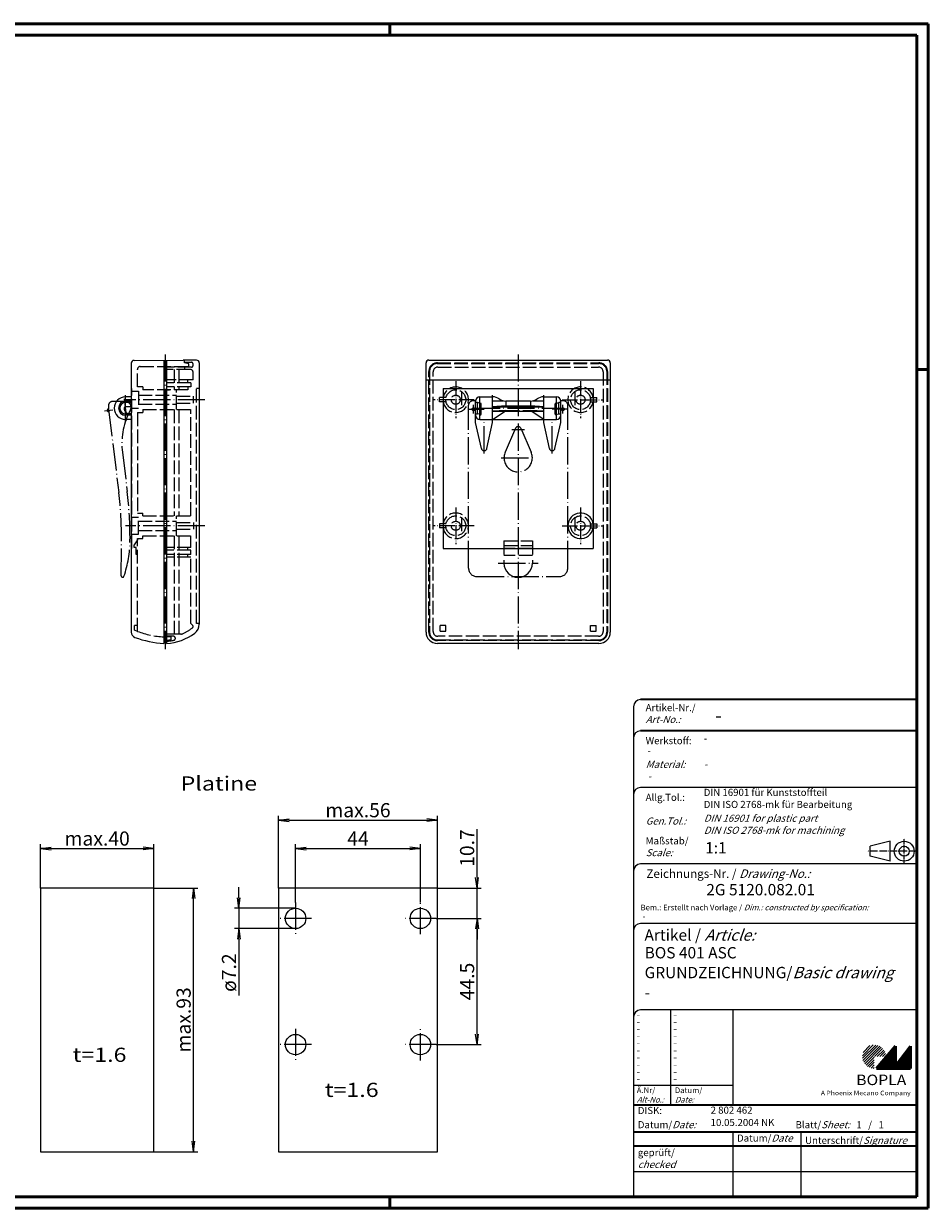
# Model space of a CAD drawing. Extents: x 1 to 593, y 1 to 419.
# Drawn here: x 274 to 593, y 1 to 419 of the extents above; entities that cross this region are included whole.
import ezdxf

# ---------------------------------------------------------------- set-up
doc = ezdxf.new("R2010")
doc.units = 0
doc.header["$LTSCALE"] = 0.4
doc.header["$MEASUREMENT"] = 0
doc.linetypes.add('ACAD_ISO02W100', pattern=[15, 12, -3])
doc.linetypes.add('ACAD_ISO04W100', pattern=[30.5, 24, -3, 0.5, -3])
doc.layers.get('0').update_dxf_attribs({"linetype": 'CONTINUOUS'})
doc.styles.get("Standard").update_dxf_attribs({"font": 'ISOCP.shx', "width": 1.2})
doc.dimstyles.new('PHOENIX', dxfattribs={"dimtxt": 3.5, "dimasz": 3.72, "dimexe": 1.5, "dimexo": 0, "dimgap": 2, "dimtad": 1, "dimdsep": 46, "dimtxsty": 'STANDARD', "dimblk1": '_OPEN15', "dimblk2": '_OPEN15', "dimsah": 1, "dimcen": 0, "dimclrd": 1, "dimclre": 1, "dimclrt": 5, "dimadec": 0, "dimazin": 0, "dimtfac": 0.666667, "dimtmove": 0, "dimatfit": 0, "dimldrblk": '_OPEN15', "dimfxl": 1, "dimtolj": 1, "dimarcsym": 0})

# ---------------------------------------------------------------- blocks, each defined once
blk = doc.blocks.new('_OPEN15', base_point=(1, 0))
at = {"color": 0, "linetype": 'ByBlock'}
for p, q in [((1, 0), (0, 0.13)), ((0, 0), (1, 0)), ((1, 0), (0, -0.13))]:
    blk.add_line(p, q, dxfattribs=at)
blk = doc.blocks.new('*D2')
at = {"color": 1, "linetype": 'Continuous', "lineweight": -2}
for p, q in [((319.81, 113.98), (335.31, 113.98)), ((333.81, 24.7), (333.81, 110.26)), ((319.81, 20.98), (335.31, 20.98))]:
    blk.add_line(p, q, dxfattribs=at)
at = {"color": 1, "linetype": 'Continuous', "lineweight": -2, "xscale": 3.72, "yscale": 3.72, "zscale": 3.72}
for p, rotation in [((333.81, 113.98), 90), ((333.81, 20.98), 270)]:
    blk.add_blockref('_OPEN15', p, dxfattribs=dict(at, rotation=rotation))
at = {"color": 5, "linetype": 'Continuous', "insert": (330.31, 67.48), "char_height": 5, "attachment_point": 5, "rotation": 90}
blk.add_mtext('\\A1;max.93', dxfattribs=at)
blk = doc.blocks.new('*D3')
at = {"color": 1, "linetype": 'Continuous', "lineweight": -2}
for p, q in [((363.81, 113.98), (363.81, 139.48)), ((367.53, 137.98), (416.09, 137.98)), ((419.81, 113.98), (419.81, 139.48))]:
    blk.add_line(p, q, dxfattribs=at)
at = {"color": 1, "linetype": 'Continuous', "lineweight": -2, "xscale": 3.72, "yscale": 3.72, "zscale": 3.72, "rotation": 180}
blk.add_blockref('_OPEN15', (363.81, 137.98), dxfattribs=at)
at = {"color": 1, "linetype": 'Continuous', "lineweight": -2, "xscale": 3.72, "yscale": 3.72, "zscale": 3.72}
blk.add_blockref('_OPEN15', (419.81, 137.98), dxfattribs=at)
at = {"color": 5, "linetype": 'Continuous', "insert": (391.81, 141.48), "char_height": 5, "attachment_point": 5}
blk.add_mtext('\\A1;max.56', dxfattribs=at)
blk = doc.blocks.new('*D4')
at = {"color": 1, "linetype": 'Continuous', "lineweight": -2}
for p, q in [((433.81, 117.7), (433.81, 134.82)), ((419.81, 113.98), (435.31, 113.98)), ((433.81, 103.28), (433.81, 113.98)), ((419.41, 103.28), (435.31, 103.28)), ((433.81, 99.56), (433.81, 95.84))]:
    blk.add_line(p, q, dxfattribs=at)
at = {"color": 1, "linetype": 'Continuous', "lineweight": -2, "xscale": 3.72, "yscale": 3.72, "zscale": 3.72}
for p, rotation in [((433.81, 113.98), 270), ((433.81, 103.28), 90)]:
    blk.add_blockref('_OPEN15', p, dxfattribs=dict(at, rotation=rotation))
at = {"color": 5, "linetype": 'Continuous', "insert": (430.31, 128.12), "char_height": 5, "attachment_point": 5, "rotation": 90}
blk.add_mtext('\\A1;10.7', dxfattribs=at)
blk = doc.blocks.new('*D5')
at = {"color": 1, "linetype": 'Continuous', "lineweight": -2}
for p, q in [((419.41, 103.28), (435.31, 103.28)), ((433.81, 62.5), (433.81, 99.56)), ((419.41, 58.78), (435.31, 58.78))]:
    blk.add_line(p, q, dxfattribs=at)
at = {"color": 1, "linetype": 'Continuous', "lineweight": -2, "xscale": 3.72, "yscale": 3.72, "zscale": 3.72}
for p, rotation in [((433.81, 103.28), 90), ((433.81, 58.78), 270)]:
    blk.add_blockref('_OPEN15', p, dxfattribs=dict(at, rotation=rotation))
at = {"color": 5, "linetype": 'Continuous', "insert": (430.31, 81.03), "char_height": 5, "attachment_point": 5, "rotation": 90}
blk.add_mtext('\\A1;44.5', dxfattribs=at)
blk = doc.blocks.new('*D6')
at = {"color": 1, "linetype": 'Continuous', "lineweight": -2}
for p, q in [((369.81, 108.88), (369.81, 129.48)), ((373.53, 127.98), (410.09, 127.98)), ((413.81, 108.88), (413.81, 129.48))]:
    blk.add_line(p, q, dxfattribs=at)
at = {"color": 1, "linetype": 'Continuous', "lineweight": -2, "xscale": 3.72, "yscale": 3.72, "zscale": 3.72, "rotation": 180}
blk.add_blockref('_OPEN15', (369.81, 127.98), dxfattribs=at)
at = {"color": 1, "linetype": 'Continuous', "lineweight": -2, "xscale": 3.72, "yscale": 3.72, "zscale": 3.72}
blk.add_blockref('_OPEN15', (413.81, 127.98), dxfattribs=at)
at = {"color": 5, "linetype": 'Continuous', "insert": (391.81, 131.48), "char_height": 5, "attachment_point": 5}
blk.add_mtext('\\A1;44', dxfattribs=at)
blk = doc.blocks.new('*D7')
at = {"color": 1, "linetype": 'Continuous', "lineweight": -2}
for p, q in [((349.81, 110.6), (349.81, 114.32)), ((369.81, 106.88), (348.31, 106.88)), ((349.81, 106.88), (349.81, 99.68)), ((369.81, 99.68), (348.31, 99.68)), ((349.81, 95.96), (349.81, 76.08))]:
    blk.add_line(p, q, dxfattribs=at)
at = {"color": 1, "linetype": 'Continuous', "lineweight": -2, "xscale": 3.72, "yscale": 3.72, "zscale": 3.72}
for p, rotation in [((349.81, 106.88), 270), ((349.81, 99.68), 90)]:
    blk.add_blockref('_OPEN15', p, dxfattribs=dict(at, rotation=rotation))
at = {"color": 5, "linetype": 'Continuous', "insert": (346.31, 84.16), "char_height": 5, "attachment_point": 5, "rotation": 90}
blk.add_mtext('\\A1;ø7.2', dxfattribs=at)
blk = doc.blocks.new('*D8')
at = {"color": 1, "linetype": 'Continuous', "lineweight": -2}
for p, q in [((279.81, 113.98), (279.81, 129.48)), ((283.53, 127.98), (316.09, 127.98)), ((319.81, 113.98), (319.81, 129.48))]:
    blk.add_line(p, q, dxfattribs=at)
at = {"color": 1, "linetype": 'Continuous', "lineweight": -2, "xscale": 3.72, "yscale": 3.72, "zscale": 3.72, "rotation": 180}
blk.add_blockref('_OPEN15', (279.81, 127.98), dxfattribs=at)
at = {"color": 1, "linetype": 'Continuous', "lineweight": -2, "xscale": 3.72, "yscale": 3.72, "zscale": 3.72}
blk.add_blockref('_OPEN15', (319.81, 127.98), dxfattribs=at)
at = {"color": 5, "linetype": 'Continuous', "insert": (299.81, 131.48), "char_height": 5, "attachment_point": 5}
blk.add_mtext('\\A1;max.40', dxfattribs=at)

msp = doc.modelspace()

# ---------------------------------------------------------------- hatches: boundary and pattern name
at = {"linetype": 'Continuous', "lineweight": 25}
h = msp.add_hatch(dxfattribs=at)
h.set_pattern_fill('_U', color=1, scale=0.65, angle=45, style=0, pattern_type=0)
h.set_pattern_definition([(45, (174, -9.08885), (-0.4596194, 0.4596194), [])])
edge = h.paths.add_edge_path()
edge.add_line((573.883475, 50.3645381), (573.883475, 54.5145381))
edge.add_line((573.883475, 54.5145381), (578.033475, 54.5145381))
edge.add_arc((573.883475, 54.5145381), 4.15, 0, 270)
h = msp.add_hatch(dxfattribs=at)
h.set_pattern_fill('_U', color=1, scale=0.1, angle=45, style=0, pattern_type=0)
h.set_pattern_definition([(45, (174, -9.08885), (-0.070710678, 0.070710678), [])])
h.paths.add_polyline_path([(581.433475, 58.1645381), (574.733475, 50.3645381), (586.733475, 50.3645381), (586.733475, 58.1645381), (581.433475, 51.2645381)])

# ---------------------------------------------------------------- linework, layer by layer
at = {"color": 1, "linetype": 'Continuous', "lineweight": 50}
for p, q in [((1, 419), (593, 419)), ((403, 419), (403, 415)), ((593, 419), (593, 1)), ((589, 297), (593, 297)), ((403, 1), (403, 5)), ((593, 1), (1, 1))]:
    msp.add_line(p, q, dxfattribs=at)
at = {"color": 3, "linetype": 'Continuous', "lineweight": 50}
for p, q in [((20, 415), (589, 415)), ((589, 415), (589, 5)), ((589, 5), (20, 5))]:
    msp.add_line(p, q, dxfattribs=at)
at = {"color": 1, "linetype": 'ACAD_ISO04W100'}
for p, q in [((323.8194968, 302.3263768), (323.8194968, 198.2996594)), ((448.3194968, 302.3263768), (448.3194968, 198.3263768)), ((309.79355, 285.6720462), (305.2937033, 285.7091812)), ((310.1426536, 280.6944759), (309.4114376, 286.6497528)), ((309.8194968, 278.3263768), (309.8194968, 288.3263768)), ((337.8194968, 286.3263768), (309.8194968, 286.3263768)), ((430.8194968, 226.8967583), (430.8194968, 284.4073817)), ((433.3194968, 285.9073817), (432.3194968, 285.9073817)), ((432.5694968, 281.4780429), (432.5694968, 284.4780429)), ((433.3194968, 278.3263768), (433.3194968, 285.9073817)), ((434.0194968, 285.3263768), (433.3194968, 285.3263768)), ((434.0194968, 281.3263768), (434.0194968, 285.3263768)), ((435.1712607, 285.0177626), (434.0194968, 285.3263768)), ((435.3194968, 281.2386879), (435.3194968, 284.8245775)), ((439.3194968, 278.3263768), (439.3194968, 288.3302629)), ((439.3194968, 285.9073817), (443.1822637, 285.9073817)), ((453.45673, 285.9073817), (457.3194968, 285.9073817)), ((457.3194968, 278.3263768), (457.3194968, 288.3302629)), ((461.3194968, 281.2386879), (461.3194968, 284.8245775)), ((461.467733, 285.0177626), (462.6194968, 285.3263768)), ((463.3194968, 285.3263768), (462.6194968, 285.3263768)), ((462.6194968, 281.3263768), (462.6194968, 285.3263768)), ((464.3194968, 285.9073817), (463.3194968, 285.9073817)), ((463.3194968, 278.3263768), (463.3194968, 285.9073817)), ((464.0694968, 281.4780429), (464.0694968, 284.4780429)), ((465.8194968, 226.8967583), (465.8194968, 284.4073817)), ((302.3754007, 282.4123567), (305.3530392, 282.7779648)), ((303.781376, 284.2216106), (303.7772499, 283.7216276)), ((303.8217687, 282.9408983), (307.4246519, 253.5977691)), ((311.5561008, 282.7583514), (311.0302118, 281.7344694)), ((431.0694968, 282.9780429), (436.3194968, 282.9780429)), ((432.3194968, 283.3263768), (464.3194968, 283.3263768)), ((433.3194968, 281.3263768), (434.0194968, 281.3263768)), ((435.067733, 281.0455028), (434.0194968, 281.3263768)), ((465.5694968, 282.9780429), (460.3194968, 282.9780429)), ((461.5712607, 281.0455028), (462.6194968, 281.3263768)), ((462.6194968, 281.3263768), (463.3194968, 281.3263768)), ((435.3427654, 269.1119108), (433.3194968, 278.3263768)), ((436.3194968, 267.3263768), (436.3194968, 279.3263768)), ((437.2962283, 269.1119108), (439.3194968, 278.3263768)), ((447.4029817, 276.2263768), (443.7369212, 267.8263768)), ((449.236012, 276.2263768), (452.9020725, 267.8263768)), ((459.3427654, 269.1119108), (457.3194968, 278.3263768)), ((460.3194968, 267.3263768), (460.3194968, 279.3263768)), ((461.2962283, 269.1119108), (463.3194968, 278.3263768)), ((446.1373179, 275.8263768), (450.5016758, 275.8263768)), ((308.7069641, 267.7707016), (310.4022904, 253.9633771)), ((442.3194968, 265.8263768), (454.3194968, 265.8263768)), ((337.8194968, 241.8263768), (309.8194968, 241.8263768)), ((308.2860731, 224.1823925), (308.3892257, 236.6819669)), ((332.8194968, 228.5263768), (332.8194968, 228.4763768)), ((441.3194968, 228.6463768), (455.3194968, 228.6463768)), ((433.8194968, 223.8967583), (462.8194968, 223.8967583)), ((369.8106611, 108.8797432), (369.8106611, 97.6797432)), ((413.8106611, 97.6797432), (413.8106611, 108.8797432)), ((375.4106611, 103.2797432), (364.2106611, 103.2797432)), ((419.4106611, 103.2797432), (408.2106611, 103.2797432)), ((369.8106611, 64.3797432), (369.8106611, 53.1797432)), ((413.8106611, 53.1797432), (413.8106611, 64.3797432)), ((375.4106611, 58.7797432), (364.2106611, 58.7797432)), ((419.4106611, 58.7797432), (408.2106611, 58.7797432))]:
    msp.add_line(p, q, dxfattribs=at)
at = {"color": 7, "linetype": 'Continuous'}
for p, q in [((311.8194968, 299.1884542), (311.8194968, 204.336787)), ((312.8107703, 300.1884162), (330.187697, 300.3310404)), ((323.3194968, 300.2746684), (323.3194968, 200.3263768)), ((323.3194968, 300.0263768), (324.3194968, 300.0263768)), ((324.3194968, 300.2828761), (324.3194968, 200.3263768)), ((334.8282234, 300.280921), (330.187697, 300.3310404)), ((335.8194968, 299.280959), (335.8194968, 207.1333675)), ((415.8194968, 204.3263768), (415.8194968, 299.3263768)), ((416.8022799, 300.3263768), (479.8194968, 300.3263768)), ((480.8194968, 299.3263768), (480.8194968, 204.3263768)), ((311.8194968, 287.3263768), (309.8194968, 287.3263768)), ((311.8194968, 285.3263768), (309.8194968, 285.3263768)), ((433.3194968, 280.8263768), (433.3194968, 285.8263768)), ((434.8194968, 287.3263768), (439.3194968, 287.3263768)), ((452.6558073, 285.8263768), (443.9831864, 285.8263768)), ((457.3194968, 287.3263768), (461.8194968, 287.3263768)), ((463.3194968, 280.8263768), (463.3194968, 285.8263768)), ((311.8194968, 281.3263768), (309.8194968, 281.3263768)), ((443.9831864, 284.1073993), (439.3194968, 283.8263768)), ((439.3194968, 283.8263768), (457.3194968, 283.8263768)), ((439.3194968, 282.3263768), (457.3194968, 282.3263768)), ((443.9831864, 284.1073993), (452.6558073, 284.1073993)), ((457.3194968, 283.8263768), (452.6558073, 284.1073993)), ((311.8194968, 279.3263768), (309.8194968, 279.3263768)), ((434.8194968, 279.3263768), (461.8194968, 279.3263768)), ((312.0194968, 233.8263768), (311.8194968, 233.8263768)), ((312.0194968, 233.8263768), (311.8194968, 233.8263768)), ((324.3194968, 226.0263768), (324.3194968, 227.5263768)), ((443.3194968, 229.6463768), (443.3194968, 228.6463768)), ((453.3194968, 229.6463768), (453.3194968, 228.6463768)), ((323.3194968, 200.6263768), (324.3194968, 200.6263768)), ((476.8194968, 200.3263768), (419.8194968, 200.3263768))]:
    msp.add_line(p, q, dxfattribs=at)
at = {"color": 5, "linetype": 'ACAD_ISO02W100'}
for p, q in [((314.0194968, 290.8263768), (314.0194968, 297.0263768)), ((315.0194968, 298.0263768), (332.1194968, 298.0263768)), ((333.1194968, 297.8263768), (324.3194968, 297.8263768)), ((332.6194968, 297.0263768), (324.3194968, 297.0263768)), ((330.6194965, 299.2908673), (330.6194975, 300.3263768)), ((332.1194961, 299.0263769), (330.6194965, 299.2908673)), ((330.6194968, 299.5263768), (333.1194968, 299.5263768)), ((330.6194968, 297.8263768), (330.6194968, 297.0263768)), ((332.1194968, 298.0263768), (332.1194968, 299.0263768)), ((333.6194968, 298.3263768), (333.6194968, 299.0263768)), ((333.6194968, 293.3263768), (324.3194968, 293.3263768)), ((331.8194968, 292.3263768), (331.8194968, 293.3263768)), ((333.6194968, 293.3263768), (333.6194968, 296.0263768)), ((312.0194968, 290.3263768), (311.8194968, 290.3263768)), ((312.0194965, 289.3263768), (314.4194968, 289.3263768)), ((312.0194968, 233.8263768), (312.0194968, 290.3263768)), ((315.9194968, 290.8263768), (314.0194968, 290.8263768)), ((314.4194968, 289.3263768), (314.4194968, 283.3263768)), ((315.9194968, 290.8263768), (315.9194968, 289.8263768)), ((331.8194968, 289.8263768), (315.9194968, 289.8263768)), ((332.8194968, 292.3263768), (324.3194968, 292.3263768)), ((332.8194968, 290.8263768), (324.3194968, 290.8263768)), ((324.3194968, 289.8263768), (325.3194968, 289.8263768)), ((327.8194968, 282.8263768), (327.8194968, 289.8263768)), ((331.8194968, 290.8263768), (331.8194968, 289.8263768)), ((332.8194968, 292.3263768), (332.8194968, 290.8263768)), ((335.8194968, 290.3263768), (334.8194968, 290.3263768)), ((334.8194968, 207.3263768), (334.8194968, 290.3263768)), ((314.4194968, 287.9263768), (327.8194968, 287.9263768)), ((314.4194968, 284.7263768), (327.8194968, 284.7263768)), ((327.8194968, 287.5263768), (333.8194968, 287.5263768)), ((327.8194968, 285.1263768), (333.8194968, 285.1263768)), ((333.8194968, 285.1263768), (333.8194968, 287.5263768)), ((311.8194968, 283.8263768), (309.8194968, 283.8263768)), ((312.0194965, 283.3263768), (314.4194968, 283.3263768)), ((314.0194965, 281.8263764), (315.9194968, 281.8263764)), ((314.0194968, 281.8263768), (314.0194968, 246.3263768)), ((315.9194968, 282.8263768), (315.9194968, 281.8263768)), ((315.9194968, 282.8263768), (332.8194968, 282.8263768)), ((332.8194968, 245.3263768), (332.8194968, 282.8263768)), ((443.9831864, 282.4959758), (439.3194968, 282.3263768)), ((443.9831864, 282.4959758), (452.6558073, 282.4959758)), ((457.3194968, 282.3263768), (452.6558073, 282.4959758)), ((312.0194965, 244.8263768), (314.4194968, 244.8263768)), ((314.0194965, 246.3263772), (315.9194968, 246.3263772)), ((314.0194965, 246.3263768), (315.9194968, 246.3263768)), ((314.4194968, 238.8263768), (314.4194968, 244.8263768)), ((314.4194968, 243.4263768), (327.8194968, 243.4263768)), ((315.9194968, 245.3263768), (315.9194968, 246.3263768)), ((315.9194968, 245.3263768), (332.8194968, 245.3263768)), ((327.8194968, 238.3263768), (327.8194968, 245.3263768)), ((327.8194968, 243.0263768), (333.8194968, 243.0263768)), ((333.8194968, 243.0263768), (333.8194968, 240.6263768)), ((312.0194965, 238.8263768), (314.4194968, 238.8263768)), ((314.4194968, 240.2263768), (327.8194968, 240.2263768)), ((315.9194968, 237.3263768), (315.9194968, 238.3263768)), ((315.9194968, 238.3263768), (332.8194968, 238.3263768)), ((327.8194968, 240.6263768), (333.8194968, 240.6263768)), ((332.8194968, 234.2263768), (332.8194968, 238.3263768)), ((314.0194968, 236.8601544), (312.8194968, 235.1463768)), ((312.8194968, 234.1463768), (312.8194968, 235.1463768)), ((313.6194968, 234.1463768), (312.8194968, 234.1463768)), ((313.6194968, 231.6463768), (313.6194968, 234.1463768)), ((314.0194965, 237.3263768), (315.9194968, 237.3263768)), ((314.0194968, 237.3263768), (314.0194968, 236.8601544)), ((314.0194968, 204.5826727), (314.0194968, 237.3263768)), ((332.8194968, 234.2263768), (324.3194968, 234.2263768)), ((331.8194968, 233.2263768), (331.8194968, 234.2263768)), ((443.3194976, 236.5401544), (443.3194976, 231.3263768)), ((443.3194976, 236.5401544), (453.3194976, 236.5401544)), ((443.3194976, 236.5401544), (453.3194976, 236.5401544)), ((443.3194976, 236.5401544), (443.3194976, 231.3263768)), ((443.3194976, 234.8263768), (453.3194976, 234.8263768)), ((443.3194976, 234.8263768), (453.3194976, 234.8263768)), ((453.3194976, 236.5401544), (453.3194976, 231.3263768)), ((453.3194976, 236.5401544), (453.3194976, 231.3263768)), ((314.0194968, 231.6463768), (313.6194968, 231.6463768)), ((332.8194968, 233.2263768), (324.3194968, 233.2263768)), ((332.8194968, 231.7263768), (324.3194968, 231.7263768)), ((332.8194968, 230.7263768), (324.3194968, 230.7263768)), ((331.8194968, 230.7263768), (331.8194968, 231.7263768)), ((332.8194968, 231.7263768), (332.8194968, 233.2263768)), ((332.8194968, 207.3263768), (332.8194968, 230.7263768)), ((453.3194976, 233.8263768), (443.3194976, 233.8263768)), ((453.3194976, 233.8263768), (443.3194976, 233.8263768)), ((453.3194976, 231.3263768), (443.3194976, 231.3263768)), ((314.0194968, 206.6263768), (312.9194968, 206.6263768)), ((312.9194968, 204.9425927), (312.9194968, 206.6263768)), ((314.0194968, 204.5826727), (312.9194968, 204.9425927)), ((333.513567, 206.6323067), (332.8194968, 207.3263768)), ((335.8194968, 207.3263768), (334.8194968, 207.3263768)), ((420.8194976, 204.6263768), (420.8194976, 206.6263768)), ((422.8194976, 206.6263768), (420.8194976, 206.6263768)), ((422.8194976, 204.6263768), (422.8194976, 206.6263768)), ((473.8194976, 204.6263768), (473.8194976, 206.6263768)), ((473.8194976, 206.6263768), (475.8194976, 206.6263768)), ((475.8194976, 204.6263768), (475.8194976, 206.6263768)), ((325.8194965, 202.6263768), (323.3862742, 202.6263768)), ((325.8194965, 201.6263768), (324.3194968, 201.3618864)), ((329.3218565, 203.6263768), (324.3194972, 203.6263768)), ((326.8194972, 202.8263768), (324.3194972, 202.8263768)), ((325.8194968, 202.6263768), (325.8194968, 201.6263768)), ((327.3194972, 202.3263768), (327.3194972, 201.9602792)), ((420.8194976, 204.6263768), (422.8194976, 204.6263768)), ((473.8194976, 204.6263768), (475.8194976, 204.6263768)), ((324.3194972, 200.6263768), (323.3194972, 200.6263768))]:
    msp.add_line(p, q, dxfattribs=at)
at = {"color": 1, "linetype": 'ACAD_ISO02W100'}
for p, q in [((327.0194968, 297.0263768), (327.0194968, 289.8263768)), ((328.6194968, 297.0263768), (328.6194968, 289.8263768)), ((327.0194968, 282.8263768), (327.0194968, 245.3263768)), ((328.6194968, 282.8263768), (328.6194968, 245.3263768)), ((443.7336416, 282.3263768), (443.9831864, 282.4959758)), ((452.9053521, 282.3263768), (452.6558073, 282.4959758)), ((327.0194968, 238.3263768), (327.0194968, 203.6263768)), ((328.6194968, 238.3263768), (328.6194968, 203.6263768))]:
    msp.add_line(p, q, dxfattribs=at)
at = {"color": 5, "linetype": 'ACAD_ISO02W100', "lineweight": -2}
for p, q in [((419.7839873, 299.0618863), (476.8550065, 299.0618863)), ((419.8194968, 299.3263768), (476.8194968, 299.3263768)), ((420.0194968, 297.8263768), (476.6194968, 297.8263768)), ((416.8194968, 204.3263768), (416.8194968, 296.3263768)), ((417.0839873, 296.3618863), (417.0839873, 204.2908672)), ((418.3194968, 204.5263768), (418.3194968, 296.1263768)), ((478.3194968, 296.1263768), (478.3194968, 204.5263768)), ((479.5550065, 296.3618863), (479.5550065, 204.2908672)), ((479.8194968, 296.3263768), (479.8194968, 204.3263768)), ((428.3194968, 289.1986581), (428.3194968, 283.4540955)), ((468.3194968, 289.1986581), (468.3194968, 283.4540955)), ((422.9007983, 287.0763768), (420.5194968, 287.0763768)), ((420.5194968, 285.5763768), (420.5194968, 287.0763768)), ((422.9007983, 285.5763768), (420.5194968, 285.5763768)), ((473.7381954, 287.0763768), (476.1194968, 287.0763768)), ((473.7381954, 285.5763768), (476.1194968, 285.5763768)), ((476.1194968, 285.5763768), (476.1194968, 287.0763768)), ((420.5194968, 242.5763768), (420.5194968, 241.0763768)), ((422.9007983, 242.5763768), (420.5194968, 242.5763768)), ((428.3194968, 244.6986581), (428.3194968, 238.9540955)), ((468.3194968, 244.6986581), (468.3194968, 238.9540955)), ((473.7381954, 242.5763768), (476.1194968, 242.5763768)), ((476.1194968, 242.5763768), (476.1194968, 241.0763768)), ((422.9007983, 241.0763768), (420.5194968, 241.0763768)), ((473.7381954, 241.0763768), (476.1194968, 241.0763768)), ((419.7839873, 201.5908672), (476.8550065, 201.5908672)), ((476.8194968, 201.3263768), (419.8194968, 201.3263768)), ((476.6194968, 202.8263768), (420.0194968, 202.8263768))]:
    msp.add_line(p, q, dxfattribs=at)
at = {"color": 1, "linetype": 'Continuous', "lineweight": 25}
for p, q in [((415.8194968, 293.3263768), (480.8194968, 293.3263768)), ((548, 28), (548, 5)), ((489, 14), (589, 14))]:
    msp.add_line(p, q, dxfattribs=at)
at = {"color": 1, "linetype": 'ACAD_ISO04W100', "ltscale": 0.511811}
for p, q in [((426.3194968, 292.8263768), (426.3194968, 279.8263768)), ((470.3194968, 292.8263768), (470.3194968, 279.8263768)), ((426.3194968, 248.3263768), (426.3194968, 235.3263768)), ((470.3194968, 248.3263768), (470.3194968, 235.3263768))]:
    msp.add_line(p, q, dxfattribs=at)
at = {"color": 7, "linetype": 'Continuous', "lineweight": -2}
for p, q in [((421.8194976, 290.3263768), (421.8194976, 233.8263768)), ((421.8194976, 290.3263768), (474.8194976, 290.3263768)), ((474.8194976, 290.3263768), (474.8194976, 233.8263768)), ((421.8194976, 233.8263768), (474.8194976, 233.8263768))]:
    msp.add_line(p, q, dxfattribs=at)
at = {"color": 1, "linetype": 'Continuous'}
for p, q in [((311.8194968, 285.8263768), (309.8194968, 285.8263768)), ((434.8194968, 279.3263768), (434.8194968, 287.3263768)), ((443.9831864, 285.8263768), (443.9831864, 284.1073993)), ((452.6558073, 285.8263768), (452.6558073, 284.1073993)), ((461.8194968, 279.3263768), (461.8194968, 287.3263768)), ((311.8194968, 280.8263768), (309.8194968, 280.8263768)), ((439.3194968, 279.3263768), (443.7336416, 282.3263768)), ((457.3194968, 279.3263768), (452.9053521, 282.3263768)), ((502, 71), (502, 37.5)), ((489, 44.5), (524, 44.5))]:
    msp.add_line(p, q, dxfattribs=at)
at = {"color": 1, "linetype": 'ACAD_ISO04W100', "ltscale": 0.562992}
for p, q in [((432.8194968, 286.3263768), (418.5194968, 286.3263768)), ((463.8194968, 286.3263768), (478.1194968, 286.3263768)), ((432.8194968, 241.8263768), (418.5194968, 241.8263768)), ((463.8194968, 241.8263768), (478.1194968, 241.8263768))]:
    msp.add_line(p, q, dxfattribs=at)
at = {"color": 5, "linetype": 'Continuous', "lineweight": 35}
for p, q in [((589, 180.5), (491.5, 180.5)), ((589, 169.5), (491.5, 169.5)), ((489, 37.5), (589, 37.5)), ((489, 28), (589, 28)), ((489, 23), (589, 23)), ((489, 23), (589, 23))]:
    msp.add_line(p, q, dxfattribs=at)
at = {"color": 5, "linetype": 'Continuous'}
for p, q in [((489, 178), (489, 5)), ((589, 149.5), (491.5, 149.5)), ((579.5, 130.5), (572.5, 128.75)), ((579.5, 123.5), (579.5, 130.5)), ((572.5, 125.25), (572.5, 128.75)), ((589, 122.5), (491.5, 122.5)), ((579.5, 123.5), (572.5, 125.25)), ((279.8106611, 113.9797432), (279.8106611, 20.9797432)), ((319.8106611, 113.9797432), (279.8106611, 113.9797432)), ((319.8106611, 20.9797432), (319.8106611, 113.9797432)), ((363.8106611, 113.9797432), (363.8106611, 20.9797432)), ((419.8106611, 113.9797432), (363.8106611, 113.9797432)), ((419.8106611, 20.9797432), (419.8106611, 113.9797432)), ((589, 101.5), (491.5, 101.5)), ((589, 71), (491.5, 71)), ((524, 71), (524, 37.5)), ((524, 28), (524, 5)), ((279.8106611, 20.9797432), (319.8106611, 20.9797432)), ((363.8106611, 20.9797432), (419.8106611, 20.9797432))]:
    msp.add_line(p, q, dxfattribs=at)
at = {"color": 1, "linetype": 'ACAD_ISO04W100', "ltscale": 0.145161}
msp.add_line((584.5, 122.5), (584.5, 131.5), dxfattribs=at)
at = {"color": 1, "linetype": 'ACAD_ISO04W100', "ltscale": 0.282258}
msp.add_line((589, 127), (571.5, 127), dxfattribs=at)
at = {"color": 7, "linetype": 'Continuous', "lineweight": 50}
for p, q in [((581.433475, 58.1645381), (574.733475, 50.3645381)), ((586.733475, 58.1645381), (581.433475, 51.2645381)), ((581.433475, 51.2645381), (581.433475, 58.1645381)), ((586.733475, 50.3645381), (586.733475, 58.1645381)), ((574.733475, 50.3645381), (586.733475, 50.3645381))]:
    msp.add_line(p, q, dxfattribs=at)
at = {"color": 5, "linetype": 'ACAD_ISO02W100', "lineweight": -2}
for centre, radius in [((426.3194968, 286.3263768), 3.5), ((470.3194968, 286.3263768), 3.5), ((426.3194968, 286.3263768), 1.6), ((470.3194968, 286.3263768), 1.6), ((426.3194968, 241.8263768), 3.5), ((426.3194968, 241.8263768), 1.6), ((470.3194968, 241.8263768), 3.5), ((470.3194968, 241.8263768), 1.6)]:
    msp.add_circle(centre, radius, dxfattribs=at)
at = {"color": 1, "linetype": 'ACAD_ISO04W100'}
for centre in [(432.5694968, 282.9780429), (464.0694968, 282.9780429)]:
    msp.add_circle(centre, 0.5, dxfattribs=at)
at = {"color": 5, "linetype": 'Continuous'}
for centre, radius in [((584.5, 127), 3.5), ((584.5, 127), 1.75), ((369.8106611, 103.2797432), 3.6), ((413.8106611, 103.2797432), 3.6), ((369.8106611, 58.7797432), 3.6), ((413.8106611, 58.7797432), 3.6)]:
    msp.add_circle(centre, radius, dxfattribs=at)
at = {"color": 7, "linetype": 'Continuous'}
for centre, radius, start, end in [((312.8194968, 299.1884542), 1, 90.5, 180), ((334.8194968, 299.280959), 1, 0, 89.5), ((416.8194968, 299.3263768), 1, 90, 180), ((479.8194968, 299.3263768), 1, 0, 90), ((309.8194968, 283.3263768), 4, 90, 270), ((309.8194968, 283.3263768), 2, 90, 270), ((434.8194968, 285.8263768), 1.5, 90, 180), ((439.3194968, 283.3263768), 4, 54.340912304, 90), ((443.9831864, 289.8263768), 4, 234.340912304, 270), ((452.6558073, 289.8263768), 4, 270, 305.659087696), ((457.3194968, 283.3263768), 4, 90, 125.659087696), ((461.8194968, 285.8263768), 1.5, 0, 90), ((434.8194968, 280.8263768), 1.5, 180, 270), ((461.8194968, 280.8263768), 1.5, 270, 0), ((470.3194968, 241.8263768), 4.5, 9.594068227, 350.405931773), ((448.3194968, 228.6463768), 5, 180, 0), ((331.8194972, 207.1333695), 4, 307.085302533, 0), ((313.8194968, 204.336787), 2, 180, 249.611363952), ((325.3162395, 235.2693735), 35, 249.611363952, 266.729512077), ((323.37745, 218.3017104), 18, 272.999880786, 307.085302533), ((419.8194968, 204.3263768), 4, 180, 270), ((476.8194968, 204.3263768), 4, 270, 360)]:
    msp.add_arc(centre, radius, start, end, dxfattribs=at)
at = {"color": 5, "linetype": 'ACAD_ISO02W100'}
for centre, radius, start, end in [((315.0194968, 297.0263768), 1, 90, 180), ((332.6194968, 296.0263768), 1, 0, 90), ((333.1194968, 299.0263768), 0.5, 0, 90), ((333.1194968, 298.3263768), 0.5, 270, 0), ((309.8194968, 283.3263768), 0.5, 90, 180), ((311.3194968, 283.3263768), 2, 180, 270), ((448.3194976, 228.3263768), 5, 0, 0), ((323.37745, 218.3017084), 16, 295.125376554, 309.133772579), ((333.1600136, 206.2787533), 0.5, 309.133772579, 45), ((325.3162395, 235.2693735), 32.7, 249.789746928, 266.616416924), ((323.37745, 218.3017104), 17.2, 273.139546823, 281.894520915), ((326.8194972, 202.3263768), 0.5, 0, 90), ((326.8194972, 201.9602811), 0.5, 281.894520915, 0), ((329.3218565, 205.6263768), 2, 270, 295.125376554)]:
    msp.add_arc(centre, radius, start, end, dxfattribs=at)
at = {"color": 5, "linetype": 'ACAD_ISO02W100', "lineweight": -2}
for centre, radius, start, end in [((419.8194968, 296.3263768), 3, 90, 180), ((419.7839873, 296.3618863), 2.7, 90, 180), ((420.0194968, 296.1263768), 1.7, 90, 180), ((476.6194968, 296.1263768), 1.7, 360, 90), ((476.8194968, 296.3263768), 3, 360, 90), ((476.8550065, 296.3618863), 2.7, 0, 90), ((426.3194968, 286.3263768), 4.5, 189.594068227, 170.405931773), ((470.3194968, 286.3263768), 4.5, 9.594068227, 350.405931773), ((426.3194968, 241.8263768), 4.5, 189.594068227, 170.405931773), ((419.8194968, 204.3263768), 3, 180, 270), ((419.7839873, 204.2908672), 2.7, 180, 270), ((420.0194968, 204.5263768), 1.7, 180, 270), ((476.6194968, 204.5263768), 1.7, 270, 0), ((476.8194968, 204.3263768), 3, 270, 0), ((476.8550065, 204.2908672), 2.7, 270, 0)]:
    msp.add_arc(centre, radius, start, end, dxfattribs=at)
at = {"color": 1, "linetype": 'ACAD_ISO04W100'}
for centre, radius, start, end in [((305.2813249, 284.2092323), 1.5, 89.527177735, 179.527177735), ((309.7770456, 283.6721143), 2, 332.813942756, 97), ((432.3194968, 284.4073817), 1.5, 90, 180), ((435.1194968, 284.8245775), 0.2, 0, 75), ((461.5194968, 284.8245775), 0.2, 105, 180), ((464.3194968, 284.4073817), 1.5, 0, 90), ((303.8642199, 282.5951608), 0.5, 96.780316451, 277), ((309.7770456, 283.6721143), 6, 179.527177735, 189.118732607), ((333.5206179, 270.8174352), 25, 154.107669773, 187), ((435.1194968, 281.2386879), 0.2, 255, 0), ((461.5194968, 281.2386879), 0.2, 180, 285), ((448.3194968, 275.8263768), 1, 23.578178478, 156.421821522), ((436.3194968, 269.3263768), 1, 192.384202807, 347.615797193), ((448.3194968, 265.8263768), 5, 156.421821522, 23.578178478), ((460.3194968, 269.3263768), 1, 192.384202807, 347.615797193), ((178.3936522, 237.7547544), 130, 359.527177735, 7), ((178.3936522, 237.7547544), 133, 359.527177735, 7), ((270.8280047, 236.9919406), 40.5625, 341.346623894, 359.527177735), ((433.8194968, 226.8967583), 3, 180, 270), ((462.8194968, 226.8967583), 3, 270, 0), ((308.7860561, 224.1782664), 0.5, 179.527177735, 341.346623894)]:
    msp.add_arc(centre, radius, start, end, dxfattribs=at)
at = {"color": 1, "linetype": 'Continuous'}
msp.add_arc((309.8194968, 283.3263768), 2.5, 90, 270, dxfattribs=at)
at = {"color": 5, "linetype": 'Continuous'}
for centre in [(491.5, 178), (491.5, 167), (491.5, 147), (491.5, 120), (491.5, 99), (491.5, 68.5)]:
    msp.add_arc(centre, 2.5, 90, 180, dxfattribs=at)

# ---------------------------------------------------------------- texts
at = {"color": 5, "linetype": 'Continuous', "width": 1.2}
for s, p in [('Platine', (329.2518988, 148.4123743)), ('t=1.6', (291.1470217, 52.6734429)), ('t=1.6', (380.1014453, 40.2873839))]:
    msp.add_text(s, height=5, dxfattribs=at).set_placement(p)
at = {"color": 1, "linetype": 'Continuous', "width": 1.5}
for p in [(489.9999997, 68.2499998), (502.9999997, 68.2499998), (489.9999997, 65.7499998), (489.9999997, 63.2499998), (502.9999997, 65.7499998), (502.9999997, 63.2499998), (489.9999997, 60.7499998), (489.9999997, 58.2499998), (502.9999997, 60.7499998), (502.9999997, 58.2499998), (489.9999997, 55.7499998), (502.9999997, 55.7499998), (489.9999997, 53.2499998), (489.9999997, 50.7499998), (502.9999997, 53.2499998), (502.9999997, 50.7499998), (489.9999997, 48.2499998), (489.9999997, 45.7499998), (502.9999997, 48.2499998), (502.9999997, 45.7499998)]:
    msp.add_text('-', height=2, dxfattribs=at).set_placement(p)
at = {"color": 5, "linetype": 'Continuous', "lineweight": 35, "attachment_point": 7}
for s, insert, char_height in [('{\\C1;Artikel-Nr./\\P\\Q20;Art-No.:}', (493.2942763, 172.2466908), 2.5), ('{\\C7;-}', (517.8410014, 172.4665923), 5), ('{\\C1;Werkstoff:}', (493.2942763, 164.7604022), 2.5), ('-', (513.7913305, 164.8027118), 2.5), ('{\\Q20;\\C1;Material:}', (493.2942763, 156.40604), 2.5), ('-', (493.9712474, 160.5538555), 2.5), ('{\\Q20;-}', (513.7913305, 156.4483496), 2.5), ('{\\Q20;-}', (493.9712474, 152.1994932), 2.5), ('{\\C1;Allg.Tol.:}', (493.2942763, 144.7604022), 2.5), ('DIN 16901 für Kunststoffteil', (513.7913305, 145.7387217), 2.5), ('DIN ISO 2768-mk für Bearbeitung', (513.7913305, 141.4898653), 2.5), ('{\\Q20;\\C1;Gen.Tol.:}', (493.2942763, 136.40604), 2.5), ('{\\Q20;DIN 16901 for plastic part}', (513.7913305, 137.3843594), 2.5), ('{\\Q20;DIN ISO 2768-mk for machining}', (513.7913305, 133.135503), 2.5), ('{\\C1;Maßstab/\\P\\Q20;Scale:}', (493.2942763, 125.2466908), 2.5), ('{\\C7;1:1}', (514.3074631, 126.198758), 4), ('Zeichnungs-Nr. / {\\Q20;Drawing-No.:}', (493.5702131, 117.5784618), 3), ('{\\C7;2G 5120.082.01}', (514.6810942, 111.4363047), 4), ('{\\C1;Bem.: Erstellt nach Vorlage / \\Q20;Dim.: constructed by specification:}', (491.4904144, 106.1420006), 2), ('{\\C1;-}', (492.2310194, 103.0621269), 2), ('{\\C7;Artikel / \\Q20;Article:}', (492.8800602, 95.4289617), 4), ('{\\C7;BOS 401 ASC}', (492.9304982, 89.1809004), 4), ('{\\C7;GRUNDZEICHNUNG/\\Q20;Basic drawing}', (492.9304982, 82.1809004), 4), ('{\\C7;-}', (492.9304982, 75.1809004), 4), ('{\\C1;Ä.Nr/\\P\\Q20;Alt-No.:}', (490.1677583, 38.3230391), 2), ('{\\C1;Datum/\\P\\Q20;Date:}', (503.591834, 38.3230428), 2), ('DISK:', (490.5289913, 33.4947553), 2.5), ('2 802 462', (516.2178658, 33.6059217), 2.5), ('Datum/{\\Q20;Date:}', (490.5289913, 29.2488875), 2.5), ('10.05.2004 NK', (516.2178658, 29.2488875), 2.5), ('Blatt/{\\Q20;Sheet:   }1   /   1', (546.1764857, 29.2488875), 2.5), ('Datum/{\\Q20;Date}', (525.5289913, 24.5207324), 2.5), ('{\\T0.9;Unterschrift/\\Q20;Signature}', (549.5289913, 23.7241573), 2.5), ('geprüft/\\P{\\Q20;checked}', (490.5289913, 15.2488875), 2.5)]:
    msp.add_mtext(s, dxfattribs=dict(at, insert=insert, char_height=char_height))
at = {"color": 7, "linetype": 'Continuous', "lineweight": 50, "insert": (567.5658807, 44.4651793), "char_height": 3.7, "attachment_point": 7, "line_spacing_factor": 1.135135}
msp.add_mtext('{\\fArial|b1|i0|c0|p34;\\W1.1;BOPLA}', dxfattribs=at)
at = {"color": 7, "linetype": 'Continuous', "lineweight": 50, "insert": (555.0842367, 40.8834606), "char_height": 1.6, "attachment_point": 7}
msp.add_mtext('{\\fArial|b0|i0|c0|p34;\\W1.1;\\C1;A Phoenix Mecano Company}', dxfattribs=at)

# ---------------------------------------------------------------- dimensions: what is measured, and where the dimension line sits
at = {"color": 7, "linetype": 'Continuous'}
for base, p1, p2, text, override, picture, middle in [((419.8106611, 137.9797432), (363.8106611, 113.9797432), (419.8106611, 113.9797432), 'max.56', {"dimtxt": 5, "dimgap": 1, "dimdec": 0}, '*D3', (391.8106611, 141.4797432)), ((319.8106611, 127.9797432), (279.8106611, 113.9797432), (319.8106611, 113.9797432), 'max.40', {"dimtxt": 5, "dimgap": 1, "dimdec": 0, "dimtdec": 0}, '*D8', (299.8106611, 131.4797432))]:
    dim = msp.add_linear_dim(base=base, p1=p1, p2=p2, text=text, dimstyle='PHOENIX', override=override, dxfattribs=at)
    dim.commit()
    dim.dimension.update_dxf_attribs({"geometry": picture, "text_midpoint": middle})
dim = msp.add_linear_dim(base=(413.8106611, 127.9797432), p1=(369.8106611, 108.8797432), p2=(413.8106611, 108.8797432), dimstyle='PHOENIX', override={"dimtxt": 5, "dimgap": 1, "dimdec": 10}, dxfattribs=at)
dim.commit()
dim.dimension.update_dxf_attribs({"geometry": '*D6', "text_midpoint": (391.8106611, 131.4797432)})
for base, p1, p2, picture, middle in [((433.8106611, 113.9797432), (419.4106611, 103.2797432), (419.8106611, 113.9797432), '*D4', (430.3106611, 128.1197432)), ((433.8106611, 103.2797432), (419.4106611, 58.7797432), (419.4106611, 103.2797432), '*D5', (430.3106611, 81.0297432))]:
    dim = msp.add_linear_dim(base=base, p1=p1, p2=p2, angle=90, dimstyle='PHOENIX', override={"dimtxt": 5, "dimgap": 1, "dimdec": 10}, dxfattribs=at)
    dim.commit()
    dim.dimension.update_dxf_attribs({"geometry": picture, "text_midpoint": middle})
dim = msp.add_linear_dim(base=(333.8106611, 113.9797432), p1=(319.8106611, 20.9797432), p2=(319.8106611, 113.9797432), angle=90, text='max.93', dimstyle='PHOENIX', override={"dimtxt": 5, "dimgap": 1, "dimdec": 0}, dxfattribs=at)
dim.commit()
dim.dimension.update_dxf_attribs({"geometry": '*D2', "text_midpoint": (330.3106611, 67.4797432)})
dim = msp.add_linear_dim(base=(349.8106611, 106.8797432), p1=(369.8106611, 99.6797432), p2=(369.8106611, 106.8797432), angle=90, text='ø7.2', dimstyle='PHOENIX', override={"dimtxt": 5, "dimgap": 1, "dimdec": 6, "dimtdec": 6}, dxfattribs=at)
dim.commit()
dim.dimension.update_dxf_attribs({"geometry": '*D7', "text_midpoint": (349.8106611, 84.159566), "dimtype": 161})

doc.saveas('drawing.dxf')
